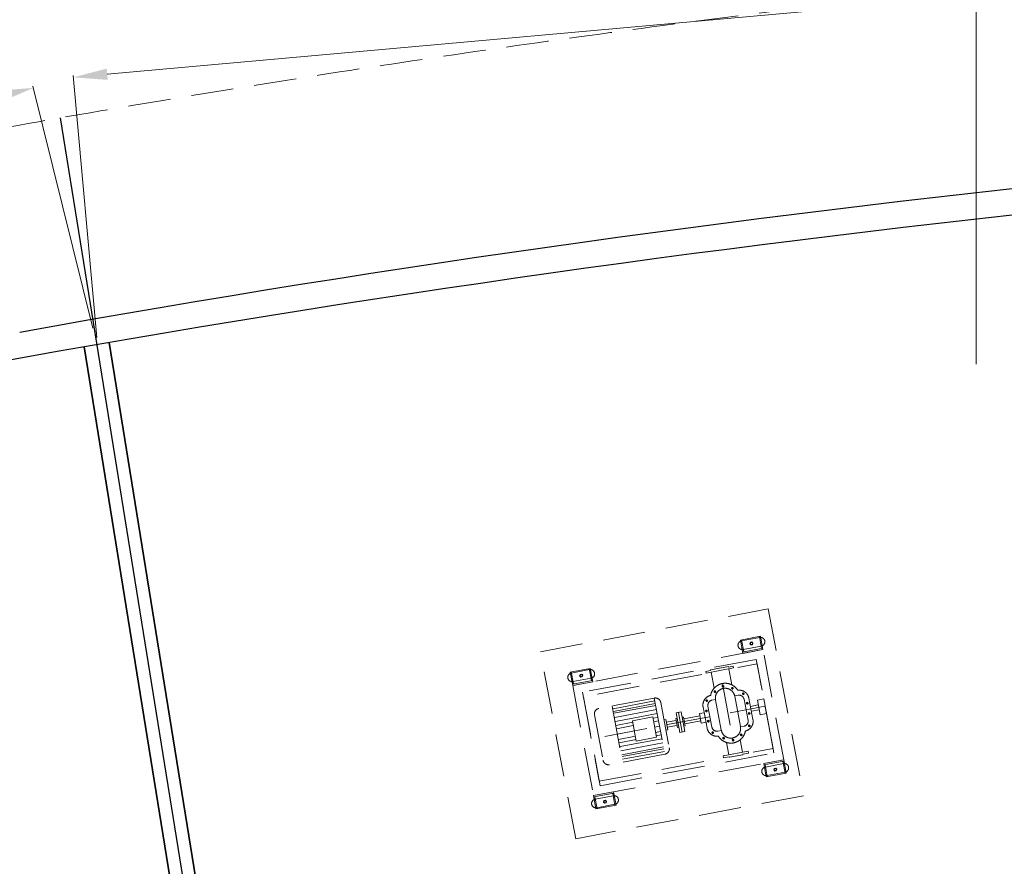
# Model space of a CAD drawing. Units: inches. Extents: x 55350 to 617922, y -514729 to 36943.
# Drawn here: x 253453 to 259244, y -326316 to -321336 of the extents above; entities that cross this region are included whole.
import ezdxf

# ---------------------------------------------------------------- set-up
doc = ezdxf.new("R2010")
doc.units = ezdxf.units.IN
doc.header["$LTSCALE"] = 500
doc.header["$MEASUREMENT"] = 0
doc.header["$PDMODE"] = 3
for name, pattern in [('0', [0]), ('CENTERX2', [4, 2.5, -0.5, 0.5, -0.5]), ('HIDDENX2', [0.75, 0.5, -0.25])]:
    doc.linetypes.add(name, pattern=pattern)
for name, color, linetype in [('21', 7, 'Continuous'), ('LINE', 7, 'Continuous'), ('WALLP', 8, 'Continuous')]:
    doc.layers.add(name, color=color, linetype=linetype)
for name, color, linetype, lineweight in [('CNTRE', 8, 'CENTERX2', 9), ('ER', 6, 'Continuous', 20), ('HIDDEN', 8, 'HIDDENX2', 13), ('tngga', 5, 'Continuous', 25), ('WALL', 1, 'Continuous', 35)]:
    doc.layers.add(name, color=color, linetype=linetype, lineweight=lineweight)
doc.styles.add('Schedule', font='GOTHIC.TTF', dxfattribs={"height": 250})
doc.dimstyles.new('aku', dxfattribs={"dimtxt": 250, "dimasz": 200, "dimexe": 10, "dimexo": 100, "dimgap": 70, "dimtad": 1, "dimdec": 0, "dimzin": 0, "dimdsep": 46, "dimtxsty": 'Schedule', "dimblk": 'ARCHTICK', "dimcen": -1, "dimdle": 10, "dimclrd": 8, "dimclre": 8, "dimclrt": 6, "dimadec": 0, "dimazin": 0, "dimtfac": 0.4, "dimtdec": 0, "dimtix": 1, "dimtmove": 0, "dimatfit": 3, "dimfxl": 0, "dimtolj": 1, "dimtzin": 0, "dimlwd": 13, "dimlwe": 13, "dimarcsym": 0})

# ---------------------------------------------------------------- blocks, each defined once
blk = doc.blocks.new('*D1251')
at = {"layer": 'Defpoints', "color": 0}
for p in [(253532.9, -321737.6), (253906, -323247.9), (242428.2, -326083.5)]:
    blk.add_point(p, dxfattribs=at)
at = {"layer": 'WALLP', "color": 8, "lineweight": 13}
for p, q in [((253882.1, -323150.9), (253530.5, -321727.9)), ((242249.3, -324525.3), (253338.8, -321785.6)), ((242404.2, -325986.4), (242052.7, -324563.5))]:
    blk.add_line(p, q, dxfattribs=at)
at = {"layer": 'WALLP', "color": 8}
for points in [[(253330.8, -321753.3), (253346.8, -321818), (253532.9, -321737.6)], [(242241.3, -324492.9), (242257.3, -324557.6), (242055.1, -324573.2)]]:
    blk.add_solid(points, dxfattribs=at)
at = {"layer": 'WALLP', "color": 6, "insert": (247745.7, -322960), "char_height": 250, "attachment_point": 5, "rotation": 13.87696, "style": 'Schedule'}
blk.add_mtext('\\A1;11820', dxfattribs=at)
blk = doc.blocks.new('*D1252')
at = {"layer": 'Defpoints', "color": 0}
for p in [(264967.2, -320666.9), (265114, -322297.3), (253915.3, -323305.6)]:
    blk.add_point(p, dxfattribs=at)
at = {"layer": 'WALLP', "color": 8, "lineweight": 13}
for p, q in [((253967.7, -321657.3), (264768, -320684.8)), ((265105, -322197.7), (264966.3, -320656.9)), ((253906.4, -323206), (253767.6, -321665.2))]:
    blk.add_line(p, q, dxfattribs=at)
at = {"layer": 'WALLP', "color": 8}
for points in [[(264765, -320651.6), (264771, -320718), (264967.2, -320666.9)], [(253964.7, -321624.1), (253970.7, -321690.5), (253768.5, -321675.2)]]:
    blk.add_solid(points, dxfattribs=at)
at = {"layer": 'WALLP', "color": 6, "insert": (259349.8, -320970.5), "char_height": 250, "attachment_point": 5, "rotation": 5.14508, "style": 'Schedule'}
blk.add_mtext('\\A1;11240', dxfattribs=at)

msp = doc.modelspace()

# ---------------------------------------------------------------- linework, layer by layer
at = {"layer": '21', "color": 5, "linetype": '0'}
for centre, radius, start, end in [((268650.1, -407634.4), 85815.4, 91.251182, 100.200539), ((268750.9, -408805.3), 86835.6, 91.300806, 100.129196), ((268693.4, -407731.8), 85768.9, 100.217459, 129.151012)]:
    msp.add_arc(centre, radius, start, end, dxfattribs=at)
at = {"layer": 'CNTRE'}
msp.add_arc((268456.8, -318522.1), 85410.4, 102.86486, 102.86486, dxfattribs=at)
at = {"layer": 'ER'}
msp.add_line((259077.7, -323362.7), (259077.7, -319817.3), dxfattribs=at)
at = {"layer": 'HIDDEN', "color": 251}
for p, q in [((256515.1, -325054.3), (257854.8, -324801.3)), ((257854.8, -324801.3), (258062.4, -325900.7)), ((257691.4, -324984.8), (257809.4, -324962.5)), ((257691.4, -324984.8), (257809.4, -324962.5)), ((257706.3, -325063.4), (257691.4, -324984.8)), ((257706.3, -325063.4), (257691.4, -324984.8)), ((257711.1, -325054.4), (257697.7, -324983.6)), ((257711.1, -325054.4), (257697.7, -324983.6)), ((257805, -324969.9), (257698.1, -324990)), ((257805, -324969.9), (257698.1, -324990)), ((257816.4, -325034.5), (257803.1, -324963.7)), ((257816.4, -325034.5), (257803.1, -324963.7)), ((257809.4, -324962.5), (257824.2, -325041.1)), ((257809.4, -324962.5), (257824.2, -325041.1)), ((257824.2, -325041.1), (256705.2, -325252.4)), ((257824.2, -325041.1), (256705.2, -325252.4)), ((257677.7, -325019.9), (257677.7, -325019.9)), ((257677.7, -325019.9), (257677.7, -325019.9)), ((257822.7, -325033.3), (257704.8, -325055.5)), ((257822.7, -325033.3), (257704.8, -325055.5)), ((257824.2, -325041.1), (257706.3, -325063.4)), ((257824.2, -325041.1), (257706.3, -325063.4)), ((257814.5, -325020.2), (257707.6, -325040.3)), ((257814.5, -325020.2), (257707.6, -325040.3)), ((257750.3, -324998.1), (257747.3, -325006.8)), ((257750.3, -324998.1), (257747.3, -325006.8)), ((257747.3, -325006.8), (257753.3, -325013.8)), ((257747.3, -325006.8), (257753.3, -325013.8)), ((257759.4, -324996.4), (257750.3, -324998.1)), ((257759.4, -324996.4), (257750.3, -324998.1)), ((257753.3, -325013.8), (257762.4, -325012.1)), ((257753.3, -325013.8), (257762.4, -325012.1)), ((257765.4, -325003.4), (257759.4, -324996.4)), ((257765.4, -325003.4), (257759.4, -324996.4)), ((257762.4, -325012.1), (257765.4, -325003.4)), ((257762.4, -325012.1), (257765.4, -325003.4)), ((257946.4, -325688.5), (257824.2, -325041.1)), ((257946.4, -325688.5), (257824.2, -325041.1)), ((257834.9, -324990.3), (257834.9, -324990.3)), ((257834.9, -324990.3), (257834.9, -324990.3)), ((256722.7, -326153.7), (256515.1, -325054.3)), ((257784.8, -325098.9), (256762.9, -325291.8)), ((257784.8, -325098.9), (256762.9, -325291.8)), ((257888.7, -325649.1), (257784.8, -325098.9)), ((257888.7, -325649.1), (257784.8, -325098.9)), ((256808.2, -325151.6), (256690.3, -325173.8)), ((256808.2, -325151.6), (256690.3, -325173.8)), ((256697, -325179.1), (256803.9, -325158.9)), ((256697, -325179.1), (256803.9, -325158.9)), ((256815.3, -325223.5), (256801.9, -325152.8)), ((256815.3, -325223.5), (256801.9, -325152.8)), ((256823.1, -325230.2), (256808.2, -325151.6)), ((256823.1, -325230.2), (256808.2, -325151.6)), ((257651.9, -325149.3), (257490.8, -325179.7)), ((257651.9, -325149.3), (257490.8, -325179.7)), ((257515.9, -325160), (257621.3, -325140.1)), ((257515.9, -325160), (257621.3, -325140.1)), ((257516.6, -325163.7), (257515.9, -325160)), ((257516.6, -325163.7), (257515.9, -325160)), ((257621.3, -325140.1), (257622, -325143.8)), ((257621.3, -325140.1), (257622, -325143.8)), ((257622, -325143.8), (257649.9, -325138.5)), ((257622, -325143.8), (257649.9, -325138.5)), ((257624, -325154.5), (257641.8, -325248.9)), ((257624, -325154.5), (257641.8, -325248.9)), ((257649.9, -325138.5), (257651.9, -325149.3)), ((257649.9, -325138.5), (257651.9, -325149.3)), ((257789.8, -325125.2), (257677, -325146.5)), ((257789.8, -325125.2), (257677, -325146.5)), ((257883.7, -325622.8), (257789.8, -325125.2)), ((257883.7, -325622.8), (257789.8, -325125.2)), ((256676.6, -325209), (256676.6, -325209)), ((256676.6, -325209), (256676.6, -325209)), ((256690.3, -325173.8), (256705.2, -325252.4)), ((256690.3, -325173.8), (256705.2, -325252.4)), ((256710, -325243.4), (256696.6, -325172.6)), ((256710, -325243.4), (256696.6, -325172.6)), ((256706.5, -325229.4), (256813.4, -325209.2)), ((256706.5, -325229.4), (256813.4, -325209.2)), ((256746.1, -325195.9), (256749.2, -325187.1)), ((256746.1, -325195.9), (256749.2, -325187.1)), ((256752.2, -325202.9), (256746.1, -325195.9)), ((256752.2, -325202.9), (256746.1, -325195.9)), ((256749.2, -325187.1), (256758.3, -325185.4)), ((256749.2, -325187.1), (256758.3, -325185.4)), ((256761.2, -325201.1), (256752.2, -325202.9)), ((256761.2, -325201.1), (256752.2, -325202.9)), ((256758.3, -325185.4), (256764.3, -325192.4)), ((256758.3, -325185.4), (256764.3, -325192.4)), ((256764.3, -325192.4), (256761.2, -325201.1)), ((256764.3, -325192.4), (256761.2, -325201.1)), ((257464.8, -325186.6), (256767.8, -325318.2)), ((257464.8, -325186.6), (256767.8, -325318.2)), ((256833.8, -325179.3), (256833.8, -325179.3)), ((256833.8, -325179.3), (256833.8, -325179.3)), ((257488.7, -325169), (257516.6, -325163.7)), ((257488.7, -325169), (257516.6, -325163.7)), ((257490.8, -325179.7), (257488.7, -325169)), ((257490.8, -325179.7), (257488.7, -325169)), ((257518.7, -325174.4), (257536.5, -325268.8)), ((257518.7, -325174.4), (257536.5, -325268.8)), ((256703.7, -325244.6), (256821.6, -325222.3)), ((256703.7, -325244.6), (256821.6, -325222.3)), ((256705.2, -325252.4), (256823.1, -325230.2)), ((256705.2, -325252.4), (256823.1, -325230.2)), ((256705.2, -325252.4), (256827.4, -325899.8)), ((256705.2, -325252.4), (256827.4, -325899.8)), ((257583.7, -325254.7), (257587.7, -325251.2)), ((257583.7, -325254.7), (257587.7, -325251.2)), ((257584.7, -325259.9), (257583.7, -325254.7)), ((257584.7, -325259.9), (257583.7, -325254.7)), ((257589.7, -325261.6), (257584.7, -325259.9)), ((257589.7, -325261.6), (257584.7, -325259.9)), ((257585.7, -325240.7), (257651.6, -325589.7)), ((257585.7, -325240.7), (257651.6, -325589.7)), ((257585.7, -325240.7), (257651.6, -325589.7)), ((257585.7, -325240.7), (257651.6, -325589.7)), ((257587.7, -325251.2), (257592.7, -325253)), ((257587.7, -325251.2), (257592.7, -325253)), ((257593.7, -325258.2), (257589.7, -325261.6)), ((257593.7, -325258.2), (257589.7, -325261.6)), ((257592.7, -325253), (257593.7, -325258.2)), ((257592.7, -325253), (257593.7, -325258.2)), ((257639.4, -325266.8), (257643.4, -325263.3)), ((257639.4, -325266.8), (257643.4, -325263.3)), ((257640.4, -325272), (257639.4, -325266.8)), ((257640.4, -325272), (257639.4, -325266.8)), ((257645.4, -325273.7), (257640.4, -325272)), ((257645.4, -325273.7), (257640.4, -325272)), ((257643.4, -325263.3), (257648.4, -325265.1)), ((257643.4, -325263.3), (257648.4, -325265.1)), ((257649.4, -325270.3), (257645.4, -325273.7)), ((257649.4, -325270.3), (257645.4, -325273.7)), ((257648.4, -325265.1), (257649.4, -325270.3)), ((257648.4, -325265.1), (257649.4, -325270.3)), ((256762.9, -325291.8), (256866.8, -325842.1)), ((256762.9, -325291.8), (256866.8, -325842.1)), ((256767.8, -325318.2), (256861.8, -325815.8)), ((256767.8, -325318.2), (256861.8, -325815.8)), ((257185.2, -325326.1), (256859, -325387.7)), ((257185.2, -325326.1), (256859, -325387.7)), ((257185.2, -325326.1), (257247.5, -325656.2)), ((257185.2, -325326.1), (257247.5, -325656.2)), ((257492.6, -325335.9), (257488.6, -325339.3)), ((257492.6, -325335.9), (257488.6, -325339.3)), ((257497.6, -325337.6), (257492.6, -325335.9)), ((257497.6, -325337.6), (257492.6, -325335.9)), ((257524.3, -325338.7), (257545.1, -325334.8)), ((257524.3, -325338.7), (257545.1, -325334.8)), ((257540.3, -325282.8), (257536.3, -325286.3)), ((257540.3, -325282.8), (257536.3, -325286.3)), ((257536.3, -325286.3), (257537.3, -325291.5)), ((257536.3, -325286.3), (257537.3, -325291.5)), ((257537.3, -325291.5), (257542.3, -325293.2)), ((257537.3, -325291.5), (257542.3, -325293.2)), ((257545.3, -325284.6), (257540.3, -325282.8)), ((257545.3, -325284.6), (257540.3, -325282.8)), ((257542.3, -325293.2), (257546.3, -325289.8)), ((257542.3, -325293.2), (257546.3, -325289.8)), ((257546.3, -325289.8), (257545.3, -325284.6)), ((257546.3, -325289.8), (257545.3, -325284.6)), ((257678.7, -325309.6), (257657.9, -325313.5)), ((257678.7, -325309.6), (257657.9, -325313.5)), ((257658.2, -325315.3), (257691.9, -325493.8)), ((257658.2, -325315.3), (257691.9, -325493.8)), ((257703.2, -325298.8), (257707.2, -325295.4)), ((257703.2, -325298.8), (257707.2, -325295.4)), ((257704.1, -325304), (257703.2, -325298.8)), ((257704.1, -325304), (257703.2, -325298.8)), ((257709.1, -325305.8), (257704.1, -325304)), ((257709.1, -325305.8), (257704.1, -325304)), ((257707.2, -325295.4), (257712.2, -325297.1)), ((257707.2, -325295.4), (257712.2, -325297.1)), ((257713.1, -325302.3), (257709.1, -325305.8)), ((257713.1, -325302.3), (257709.1, -325305.8)), ((257712.2, -325297.1), (257713.1, -325302.3)), ((257712.2, -325297.1), (257713.1, -325302.3)), ((257713, -325333), (257736.5, -325457.3)), ((257713, -325333), (257736.5, -325457.3)), ((257741.9, -325327.5), (257765.4, -325451.8)), ((257741.9, -325327.5), (257765.4, -325451.8)), ((257828.6, -325330.7), (257791.4, -325337.7)), ((257828.6, -325330.7), (257791.4, -325337.7)), ((257828.6, -325330.7), (257845, -325417.3)), ((257828.6, -325330.7), (257845, -325417.3)), ((256895, -325551.8), (257836.8, -325374)), ((256895, -325551.8), (257836.8, -325374)), ((256936.9, -325372.9), (256999.2, -325703.1)), ((256936.9, -325372.9), (256999.2, -325703.1)), ((257188.3, -325342.5), (256940, -325389.4)), ((257188.3, -325342.5), (256940, -325389.4)), ((257191.2, -325358), (256942.9, -325404.9)), ((257191.2, -325358), (256942.9, -325404.9)), ((257193.3, -325369.2), (256945.1, -325416.1)), ((257193.3, -325369.2), (256945.1, -325416.1)), ((257197.8, -325393.2), (256949.6, -325440.1)), ((257197.8, -325393.2), (256949.6, -325440.1)), ((257222.9, -325351.8), (257273.3, -325618.5)), ((257222.9, -325351.8), (257273.3, -325618.5)), ((257472, -325378.5), (257495.5, -325502.8)), ((257472, -325378.5), (257495.5, -325502.8)), ((257488.6, -325339.3), (257489.6, -325344.5)), ((257488.6, -325339.3), (257489.6, -325344.5)), ((257489.6, -325344.5), (257494.6, -325346.3)), ((257489.6, -325344.5), (257494.6, -325346.3)), ((257494.6, -325346.3), (257498.6, -325342.8)), ((257494.6, -325346.3), (257498.6, -325342.8)), ((257498.6, -325342.8), (257497.6, -325337.6)), ((257498.6, -325342.8), (257497.6, -325337.6)), ((257500.9, -325373.1), (257524.3, -325497.3)), ((257500.9, -325373.1), (257524.3, -325497.3)), ((257545.4, -325336.6), (257579.2, -325515.1)), ((257545.4, -325336.6), (257579.2, -325515.1)), ((257731, -325351), (257727, -325354.5)), ((257731, -325351), (257727, -325354.5)), ((257727, -325354.5), (257728, -325359.7)), ((257727, -325354.5), (257728, -325359.7)), ((257728, -325359.7), (257733, -325361.4)), ((257728, -325359.7), (257733, -325361.4)), ((257736, -325352.8), (257731, -325351)), ((257736, -325352.8), (257731, -325351)), ((257733, -325361.4), (257737, -325358)), ((257733, -325361.4), (257737, -325358)), ((257737, -325358), (257736, -325352.8)), ((257737, -325358), (257736, -325352.8)), ((257796.9, -325366.6), (257750.9, -325375.2)), ((257796.9, -325366.6), (257750.9, -325375.2)), ((257791.4, -325337.7), (257807.8, -325424.3)), ((257791.4, -325337.7), (257807.8, -325424.3)), ((256833.2, -325425.4), (256883.6, -325692.1)), ((256833.2, -325425.4), (256883.6, -325692.1)), ((257202.4, -325417.1), (256954.1, -325464)), ((257202.4, -325417.1), (256954.1, -325464)), ((257175.6, -325437.2), (257056.6, -325459.7)), ((257175.6, -325437.2), (257056.6, -325459.7)), ((257198.1, -325556.2), (257175.6, -325437.2)), ((257198.1, -325556.2), (257175.6, -325437.2)), ((257206.6, -325439.7), (257177.2, -325445.2)), ((257206.6, -325439.7), (257177.2, -325445.2)), ((257319.5, -325444.7), (257310.8, -325446.4)), ((257319.5, -325444.7), (257310.8, -325446.4)), ((257310.8, -325446.4), (257320.7, -325498.4)), ((257310.8, -325446.4), (257320.7, -325498.4)), ((257342.4, -325407.5), (257313.5, -325413)), ((257342.4, -325407.5), (257313.5, -325413)), ((257313.5, -325413), (257335.3, -325528.5)), ((257313.5, -325413), (257335.3, -325528.5)), ((257327.9, -325410.2), (257349.8, -325525.8)), ((257327.9, -325410.2), (257349.8, -325525.8)), ((257342.4, -325407.5), (257364.2, -325523.1)), ((257342.4, -325407.5), (257364.2, -325523.1)), ((257348.4, -325439.3), (257357.1, -325437.6)), ((257348.4, -325439.3), (257357.1, -325437.6)), ((257357.1, -325437.6), (257366.9, -325489.6)), ((257357.1, -325437.6), (257366.9, -325489.6)), ((257453.6, -325431.4), (257359.2, -325449.2)), ((257453.6, -325431.4), (257359.2, -325449.2)), ((257478.4, -325412.5), (257451, -325417.7)), ((257478.4, -325412.5), (257451, -325417.7)), ((257451, -325417.7), (257461.6, -325474)), ((257451, -325417.7), (257461.6, -325474)), ((257486.7, -325399.9), (257490.7, -325396.4)), ((257486.7, -325399.9), (257490.7, -325396.4)), ((257487.7, -325405.1), (257486.7, -325399.9)), ((257487.7, -325405.1), (257486.7, -325399.9)), ((257492.6, -325406.8), (257487.7, -325405.1)), ((257492.6, -325406.8), (257487.7, -325405.1)), ((257490.7, -325396.4), (257495.7, -325398.2)), ((257490.7, -325396.4), (257495.7, -325398.2)), ((257496.7, -325403.4), (257492.6, -325406.8)), ((257496.7, -325403.4), (257492.6, -325406.8)), ((257495.7, -325398.2), (257496.7, -325403.4)), ((257495.7, -325398.2), (257496.7, -325403.4)), ((257742.4, -325411.4), (257738.4, -325414.8)), ((257742.4, -325411.4), (257738.4, -325414.8)), ((257738.4, -325414.8), (257739.4, -325420)), ((257738.4, -325414.8), (257739.4, -325420)), ((257739.4, -325420), (257744.4, -325421.8)), ((257739.4, -325420), (257744.4, -325421.8)), ((257747.4, -325413.1), (257742.4, -325411.4)), ((257747.4, -325413.1), (257742.4, -325411.4)), ((257744.4, -325421.8), (257748.4, -325418.3)), ((257744.4, -325421.8), (257748.4, -325418.3)), ((257748.4, -325418.3), (257747.4, -325413.1)), ((257748.4, -325418.3), (257747.4, -325413.1)), ((257802.3, -325395.5), (257756.4, -325404.1)), ((257802.3, -325395.5), (257756.4, -325404.1)), ((257845, -325417.3), (257807.8, -325424.3)), ((257845, -325417.3), (257807.8, -325424.3)), ((257058.1, -325467.7), (256958.4, -325486.6)), ((257058.1, -325467.7), (256958.4, -325486.6)), ((257061.8, -325487.4), (256962.1, -325506.3)), ((257061.8, -325487.4), (256962.1, -325506.3)), ((257056.6, -325459.7), (257079.1, -325578.7)), ((257056.6, -325459.7), (257079.1, -325578.7)), ((257210.3, -325459.4), (257180.9, -325465)), ((257210.3, -325459.4), (257180.9, -325465)), ((257216.3, -325491.1), (257186.9, -325496.7)), ((257216.3, -325491.1), (257186.9, -325496.7)), ((257252.5, -325452.6), (257242.3, -325454.5)), ((257252.5, -325452.6), (257242.3, -325454.5)), ((257252.5, -325452.6), (257264.1, -325513.8)), ((257252.5, -325452.6), (257264.1, -325513.8)), ((257313, -325457.9), (257255.6, -325468.8)), ((257313, -325457.9), (257255.6, -325468.8)), ((257318.5, -325486.8), (257261, -325497.7)), ((257318.5, -325486.8), (257261, -325497.7)), ((257329.3, -325496.7), (257320.7, -325498.4)), ((257329.3, -325496.7), (257320.7, -325498.4)), ((257358.2, -325491.3), (257366.9, -325489.6)), ((257358.2, -325491.3), (257366.9, -325489.6)), ((257459, -325460.3), (257364.7, -325478.1)), ((257459, -325460.3), (257364.7, -325478.1)), ((257489, -325468.8), (257461.6, -325474)), ((257489, -325468.8), (257461.6, -325474)), ((257498.1, -325460.2), (257502.1, -325456.7)), ((257498.1, -325460.2), (257502.1, -325456.7)), ((257499, -325465.4), (257498.1, -325460.2)), ((257499, -325465.4), (257498.1, -325460.2)), ((257504, -325467.1), (257499, -325465.4)), ((257504, -325467.1), (257499, -325465.4)), ((257502.1, -325456.7), (257507.1, -325458.5)), ((257502.1, -325456.7), (257507.1, -325458.5)), ((257508, -325463.7), (257504, -325467.1)), ((257508, -325463.7), (257504, -325467.1)), ((257507.1, -325458.5), (257508, -325463.7)), ((257507.1, -325458.5), (257508, -325463.7)), ((257713.1, -325491.6), (257692.3, -325495.6)), ((257713.1, -325491.6), (257692.3, -325495.6)), ((257742.8, -325484.1), (257738.8, -325487.5)), ((257742.8, -325484.1), (257738.8, -325487.5)), ((257738.8, -325487.5), (257739.8, -325492.7)), ((257738.8, -325487.5), (257739.8, -325492.7)), ((257739.8, -325492.7), (257744.8, -325494.5)), ((257739.8, -325492.7), (257744.8, -325494.5)), ((257747.8, -325485.8), (257742.8, -325484.1)), ((257747.8, -325485.8), (257742.8, -325484.1)), ((257744.8, -325494.5), (257748.8, -325491)), ((257744.8, -325494.5), (257748.8, -325491)), ((257748.8, -325491), (257747.8, -325485.8)), ((257748.8, -325491), (257747.8, -325485.8)), ((257067.8, -325519.2), (256968.1, -325538)), ((257067.8, -325519.2), (256968.1, -325538)), ((257073.8, -325550.9), (256974.1, -325569.8)), ((257073.8, -325550.9), (256974.1, -325569.8)), ((257230.3, -325565.2), (256982.1, -325612)), ((257230.3, -325565.2), (256982.1, -325612)), ((257079.1, -325578.7), (257198.1, -325556.2)), ((257079.1, -325578.7), (257198.1, -325556.2)), ((257222.3, -325522.9), (257192.9, -325528.5)), ((257222.3, -325522.9), (257192.9, -325528.5)), ((257226.1, -325542.6), (257196.6, -325548.2)), ((257226.1, -325542.6), (257196.6, -325548.2)), ((257264.1, -325513.8), (257253.9, -325515.8)), ((257264.1, -325513.8), (257253.9, -325515.8)), ((257364.2, -325523.1), (257335.3, -325528.5)), ((257364.2, -325523.1), (257335.3, -325528.5)), ((257524.2, -325528), (257528.2, -325524.6)), ((257524.2, -325528), (257528.2, -325524.6)), ((257525.2, -325533.2), (257524.2, -325528)), ((257525.2, -325533.2), (257524.2, -325528)), ((257530.2, -325535), (257525.2, -325533.2)), ((257530.2, -325535), (257525.2, -325533.2)), ((257528.2, -325524.6), (257533.2, -325526.3)), ((257528.2, -325524.6), (257533.2, -325526.3)), ((257534.2, -325531.5), (257530.2, -325535)), ((257534.2, -325531.5), (257530.2, -325535)), ((257533.2, -325526.3), (257534.2, -325531.5)), ((257533.2, -325526.3), (257534.2, -325531.5)), ((257558.7, -325520.8), (257579.5, -325516.9)), ((257558.7, -325520.8), (257579.5, -325516.9)), ((257588, -325560.1), (257592, -325556.6)), ((257588, -325560.1), (257592, -325556.6)), ((257589, -325565.3), (257588, -325560.1)), ((257589, -325565.3), (257588, -325560.1)), ((257594, -325567), (257589, -325565.3)), ((257594, -325567), (257589, -325565.3)), ((257592, -325556.6), (257597, -325558.4)), ((257592, -325556.6), (257597, -325558.4)), ((257598, -325563.6), (257594, -325567)), ((257598, -325563.6), (257594, -325567)), ((257597, -325558.4), (257598, -325563.6)), ((257597, -325558.4), (257598, -325563.6)), ((257695.1, -325537.1), (257691.1, -325540.6)), ((257695.1, -325537.1), (257691.1, -325540.6)), ((257691.1, -325540.6), (257692.1, -325545.8)), ((257691.1, -325540.6), (257692.1, -325545.8)), ((257692.1, -325545.8), (257697.1, -325547.5)), ((257692.1, -325545.8), (257697.1, -325547.5)), ((257700.1, -325538.9), (257695.1, -325537.1)), ((257700.1, -325538.9), (257695.1, -325537.1)), ((257697.1, -325547.5), (257701.1, -325544.1)), ((257697.1, -325547.5), (257701.1, -325544.1)), ((257701.1, -325544.1), (257700.1, -325538.9)), ((257701.1, -325544.1), (257700.1, -325538.9)), ((257077.6, -325570.7), (256977.8, -325589.5)), ((257077.6, -325570.7), (256977.8, -325589.5)), ((257234.8, -325589.1), (256986.6, -325636)), ((257234.8, -325589.1), (256986.6, -325636)), ((257239.4, -325613), (256991.1, -325659.9)), ((257239.4, -325613), (256991.1, -325659.9)), ((257241.5, -325624.3), (256993.2, -325671.2)), ((257241.5, -325624.3), (256993.2, -325671.2)), ((257624, -325660.2), (257610.3, -325587.4)), ((257624, -325660.2), (257610.3, -325587.4)), ((257647.7, -325568.7), (257643.7, -325572.2)), ((257647.7, -325568.7), (257643.7, -325572.2)), ((257643.7, -325572.2), (257644.6, -325577.4)), ((257643.7, -325572.2), (257644.6, -325577.4)), ((257644.6, -325577.4), (257649.6, -325579.1)), ((257644.6, -325577.4), (257649.6, -325579.1)), ((257652.7, -325570.5), (257647.7, -325568.7)), ((257652.7, -325570.5), (257647.7, -325568.7)), ((257649.6, -325579.1), (257653.7, -325575.7)), ((257649.6, -325579.1), (257653.7, -325575.7)), ((257653.7, -325575.7), (257652.7, -325570.5)), ((257653.7, -325575.7), (257652.7, -325570.5)), ((257703, -325645.2), (257689.3, -325572.5)), ((257703, -325645.2), (257689.3, -325572.5)), ((257766.9, -325644.9), (257883.7, -325622.8)), ((257766.9, -325644.9), (257883.7, -325622.8)), ((256861.8, -325815.8), (257566.5, -325682.7)), ((256861.8, -325815.8), (257566.5, -325682.7)), ((256866.8, -325842.1), (257888.7, -325649.1)), ((256866.8, -325842.1), (257888.7, -325649.1)), ((257247.5, -325656.2), (256921.3, -325717.8)), ((257247.5, -325656.2), (256921.3, -325717.8)), ((257244.4, -325639.8), (256996.1, -325686.7)), ((257244.4, -325639.8), (256996.1, -325686.7)), ((257590.2, -325666.5), (257736.9, -325638.8)), ((257590.2, -325666.5), (257736.9, -325638.8)), ((257592.2, -325677.3), (257590.2, -325666.5)), ((257592.2, -325677.3), (257590.2, -325666.5)), ((257626.1, -325670.9), (257592.2, -325677.3)), ((257626.1, -325670.9), (257592.2, -325677.3)), ((257626.8, -325674.6), (257626.1, -325670.9)), ((257626.8, -325674.6), (257626.1, -325670.9)), ((257705.8, -325659.7), (257626.8, -325674.6)), ((257705.8, -325659.7), (257626.8, -325674.6)), ((257738.9, -325649.6), (257705.1, -325656)), ((257738.9, -325649.6), (257705.1, -325656)), ((257705.1, -325656), (257705.8, -325659.7)), ((257705.1, -325656), (257705.8, -325659.7)), ((257736.9, -325638.8), (257738.9, -325649.6)), ((257736.9, -325638.8), (257738.9, -325649.6)), ((256827.4, -325899.8), (257946.4, -325688.5)), ((256827.4, -325899.8), (257946.4, -325688.5)), ((257946.4, -325688.5), (257828.5, -325710.8)), ((257946.4, -325688.5), (257828.5, -325710.8)), ((257828.5, -325710.8), (257843.4, -325789.4)), ((257828.5, -325710.8), (257843.4, -325789.4)), ((257947.9, -325696.4), (257830, -325718.6)), ((257947.9, -325696.4), (257830, -325718.6)), ((257836.3, -325717.5), (257849.7, -325788.2)), ((257836.3, -325717.5), (257849.7, -325788.2)), ((257945.1, -325711.6), (257838.2, -325731.8)), ((257945.1, -325711.6), (257838.2, -325731.8)), ((257887.3, -325748.5), (257890.4, -325739.8)), ((257887.3, -325748.5), (257890.4, -325739.8)), ((257890.4, -325739.8), (257899.4, -325738.1)), ((257890.4, -325739.8), (257899.4, -325738.1)), ((257899.4, -325738.1), (257905.5, -325745.1)), ((257899.4, -325738.1), (257905.5, -325745.1)), ((257941.6, -325697.6), (257955, -325768.3)), ((257941.6, -325697.6), (257955, -325768.3)), ((257961.3, -325767.1), (257946.4, -325688.5)), ((257961.3, -325767.1), (257946.4, -325688.5)), ((257975, -325732), (257975, -325732)), ((257975, -325732), (257975, -325732)), ((257817.8, -325761.7), (257817.8, -325761.7)), ((257817.8, -325761.7), (257817.8, -325761.7)), ((257843.4, -325789.4), (257961.3, -325767.1)), ((257843.4, -325789.4), (257961.3, -325767.1)), ((257954.6, -325761.9), (257847.7, -325782.1)), ((257954.6, -325761.9), (257847.7, -325782.1)), ((257893.3, -325755.5), (257887.3, -325748.5)), ((257893.3, -325755.5), (257887.3, -325748.5)), ((257902.4, -325753.8), (257893.3, -325755.5)), ((257902.4, -325753.8), (257893.3, -325755.5)), ((257905.5, -325745.1), (257902.4, -325753.8)), ((257905.5, -325745.1), (257902.4, -325753.8)), ((258062.4, -325900.7), (256722.7, -326153.7)), ((256827.4, -325899.8), (256945.3, -325877.6)), ((256827.4, -325899.8), (256945.3, -325877.6)), ((256842.2, -325978.4), (256827.4, -325899.8)), ((256842.2, -325978.4), (256827.4, -325899.8)), ((256828.9, -325907.7), (256946.8, -325885.4)), ((256828.9, -325907.7), (256946.8, -325885.4)), ((256835.2, -325906.5), (256848.5, -325977.2)), ((256835.2, -325906.5), (256848.5, -325977.2)), ((256837.1, -325920.8), (256944, -325900.6)), ((256837.1, -325920.8), (256944, -325900.6)), ((256940.5, -325886.6), (256953.9, -325957.4)), ((256940.5, -325886.6), (256953.9, -325957.4)), ((256945.3, -325877.6), (256960.2, -325956.2)), ((256945.3, -325877.6), (256960.2, -325956.2)), ((256816.7, -325950.7), (256816.7, -325950.7)), ((256816.7, -325950.7), (256816.7, -325950.7)), ((256960.2, -325956.2), (256842.2, -325978.4)), ((256960.2, -325956.2), (256842.2, -325978.4)), ((256846.6, -325971.1), (256953.5, -325950.9)), ((256846.6, -325971.1), (256953.5, -325950.9)), ((256889.2, -325928.9), (256886.2, -325937.6)), ((256889.2, -325928.9), (256886.2, -325937.6)), ((256886.2, -325937.6), (256892.2, -325944.6)), ((256886.2, -325937.6), (256892.2, -325944.6)), ((256898.3, -325927.1), (256889.2, -325928.9)), ((256898.3, -325927.1), (256889.2, -325928.9)), ((256892.2, -325944.6), (256901.3, -325942.9)), ((256892.2, -325944.6), (256901.3, -325942.9)), ((256904.3, -325934.1), (256898.3, -325927.1)), ((256904.3, -325934.1), (256898.3, -325927.1)), ((256901.3, -325942.9), (256904.3, -325934.1)), ((256901.3, -325942.9), (256904.3, -325934.1)), ((256973.9, -325921), (256973.9, -325921)), ((256973.9, -325921), (256973.9, -325921))]:
    msp.add_line(p, q, dxfattribs=at)
msp.add_arc((268650.1, -407634.4), 87015.4, 88.354717, 130.141103, dxfattribs=at)
at = {"layer": 'HIDDEN', "color": 251, "extrusion": (0, 0, -1)}
for centre, major_axis, start_param, end_param in [((257809.8, -324995), (19.2, -16.9), 3.804651, 5.375447), ((257809.8, -324995), (19.2, -16.9), 3.804651, 5.375447), ((257702.9, -325015.2), (19.2, -16.9), 2.233854, 3.804651), ((257702.9, -325015.2), (19.2, -16.9), 2.233854, 3.804651), ((257702.9, -325015.2), (19.2, -16.9), 0.663058, 2.233854), ((257702.9, -325015.2), (19.2, -16.9), 0.663058, 2.233854), ((257756.3, -325005.1), (4.81, -4.23), 3.804651, 10.087836), ((257756.3, -325005.1), (4.81, -4.23), 3.804651, 10.087836), ((257809.8, -324995), (19.2, -16.9), -0.907738, 0.663058), ((257809.8, -324995), (19.2, -16.9), -0.907738, 0.663058), ((256808.7, -325184), (19.2, -16.9), 3.804651, 5.375447), ((256808.7, -325184), (19.2, -16.9), 3.804651, 5.375447), ((256701.8, -325204.2), (19.2, -16.9), 2.233854, 3.804651), ((256701.8, -325204.2), (19.2, -16.9), 2.233854, 3.804651), ((256701.8, -325204.2), (19.2, -16.9), 0.663058, 2.233854), ((256701.8, -325204.2), (19.2, -16.9), 0.663058, 2.233854), ((256755.2, -325194.1), (4.81, -4.23), 3.804651, 10.087836), ((256755.2, -325194.1), (4.81, -4.23), 3.804651, 10.087836), ((256808.7, -325184), (19.2, -16.9), -0.907738, 0.663058), ((256808.7, -325184), (19.2, -16.9), -0.907738, 0.663058), ((257601.8, -325325.9), (16.2, -85.3), 1.939025, 4.345914), ((257601.8, -325325.9), (16.2, -85.3), 1.939025, 4.345914), ((257601.8, -325325.9), (43.1, -37.9), 2.233854, 5.375447), ((257601.8, -325325.9), (43.1, -37.9), 2.233854, 5.375447), ((257588.7, -325256.4), (3.44, -3.03), 3.804651, 10.087836), ((257588.7, -325256.4), (3.44, -3.03), 3.804651, 10.087836), ((257588.7, -325256.4), (2.21, -1.94), 3.804651, 10.087836), ((257588.7, -325256.4), (2.21, -1.94), 3.804651, 10.087836), ((257644.4, -325268.5), (3.44, -3.03), 3.804651, 10.087836), ((257644.4, -325268.5), (3.44, -3.03), 3.804651, 10.087836), ((257644.4, -325268.5), (2.21, -1.94), 3.804651, 10.087836), ((257644.4, -325268.5), (2.21, -1.94), 3.804651, 10.087836), ((257684.1, -325338.5), (10.3, -57.9), 3.173324, 4.70258), ((257684.1, -325338.5), (10.3, -57.9), 3.173324, 4.70258), ((257191.2, -325357.8), (24.3, -21.3), 3.804651, 5.375447), ((257191.2, -325357.8), (24.3, -21.3), 3.804651, 5.375447), ((257529.8, -325367.6), (11.3, -57.7), 1.577036, 3.106293), ((257529.8, -325367.6), (11.3, -57.7), 1.577036, 3.106293), ((257541.3, -325288), (3.44, -3.03), 3.804651, 10.087836), ((257541.3, -325288), (3.44, -3.03), 3.804651, 10.087836), ((257541.3, -325288), (2.21, -1.94), 3.804651, 10.087836), ((257541.3, -325288), (2.21, -1.94), 3.804651, 10.087836), ((257684.1, -325338.5), (22.1, -19.4), 3.804651, 5.375447), ((257684.1, -325338.5), (22.1, -19.4), 3.804651, 5.375447), ((257708.2, -325300.6), (3.44, -3.03), 3.804651, 10.087836), ((257708.2, -325300.6), (3.44, -3.03), 3.804651, 10.087836), ((257708.2, -325300.6), (2.21, -1.94), 3.804651, 10.087836), ((257708.2, -325300.6), (2.21, -1.94), 3.804651, 10.087836), ((256865, -325419.4), (24.3, -21.3), 2.233854, 3.804651), ((256865, -325419.4), (24.3, -21.3), 2.233854, 3.804651), ((257493.6, -325341.1), (3.44, -3.03), 3.804651, 10.087836), ((257493.6, -325341.1), (3.44, -3.03), 3.804651, 10.087836), ((257493.6, -325341.1), (2.21, -1.94), 3.804651, 10.087836), ((257493.6, -325341.1), (2.21, -1.94), 3.804651, 10.087836), ((257529.8, -325367.6), (22.1, -19.4), 2.233854, 3.804651), ((257529.8, -325367.6), (22.1, -19.4), 2.233854, 3.804651), ((257732, -325356.2), (3.44, -3.03), 3.804651, 10.087836), ((257732, -325356.2), (3.44, -3.03), 3.804651, 10.087836), ((257732, -325356.2), (2.21, -1.94), 3.804651, 10.087836), ((257732, -325356.2), (2.21, -1.94), 3.804651, 10.087836), ((257491.7, -325401.6), (3.44, -3.03), 3.804651, 10.087836), ((257491.7, -325401.6), (3.44, -3.03), 3.804651, 10.087836), ((257491.7, -325401.6), (1.94, 2.21), 5.375447, 11.658632), ((257491.7, -325401.6), (1.94, 2.21), 5.375447, 11.658632), ((257743.4, -325416.6), (3.44, -3.03), 3.804651, 10.087836), ((257743.4, -325416.6), (3.44, -3.03), 3.804651, 10.087836), ((257743.4, -325416.6), (2.21, -1.94), 3.804651, 10.087836), ((257743.4, -325416.6), (2.21, -1.94), 3.804651, 10.087836), ((257553.2, -325491.9), (11.1, -57.7), 0.04567, 1.574926), ((257553.2, -325491.9), (11.1, -57.7), 0.04567, 1.574926), ((257503.1, -325461.9), (3.44, -3.03), 3.804651, 10.087836), ((257503.1, -325461.9), (3.44, -3.03), 3.804651, 10.087836), ((257503.1, -325461.9), (1.94, 2.21), 5.375447, 11.658632), ((257503.1, -325461.9), (1.94, 2.21), 5.375447, 11.658632), ((257553.2, -325491.9), (22.1, -19.4), 0.663058, 2.233854), ((257553.2, -325491.9), (22.1, -19.4), 0.663058, 2.233854), ((257635.5, -325504.4), (43.1, -37.9), -0.907738, 2.233854), ((257635.5, -325504.4), (43.1, -37.9), -0.907738, 2.233854), ((257707.6, -325462.7), (22.1, -19.4), -0.907738, 0.663058), ((257707.6, -325462.7), (22.1, -19.4), -0.907738, 0.663058), ((257707.6, -325462.7), (10, -57.9), 4.696844, 6.2261), ((257707.6, -325462.7), (10, -57.9), 4.696844, 6.2261), ((257743.8, -325489.3), (3.44, -3.03), 3.804651, 10.087836), ((257743.8, -325489.3), (3.44, -3.03), 3.804651, 10.087836), ((257743.8, -325489.3), (2.21, -1.94), 3.804651, 10.087836), ((257743.8, -325489.3), (2.21, -1.94), 3.804651, 10.087836), ((257529.2, -325529.8), (3.44, -3.03), 3.804651, 10.087836), ((257529.2, -325529.8), (3.44, -3.03), 3.804651, 10.087836), ((257529.2, -325529.8), (2.21, -1.94), 3.804651, 10.087836), ((257529.2, -325529.8), (2.21, -1.94), 3.804651, 10.087836), ((257635.5, -325504.4), (16.1, -85.3), -1.203, 1.20389), ((257635.5, -325504.4), (16.1, -85.3), -1.203, 1.20389), ((257593, -325561.8), (3.44, -3.03), 3.804651, 10.087836), ((257593, -325561.8), (3.44, -3.03), 3.804651, 10.087836), ((257593, -325561.8), (2.21, -1.94), 3.804651, 10.087836), ((257593, -325561.8), (2.21, -1.94), 3.804651, 10.087836), ((257696.1, -325542.3), (3.44, -3.03), 3.804651, 10.087836), ((257696.1, -325542.3), (3.44, -3.03), 3.804651, 10.087836), ((257696.1, -325542.3), (2.21, -1.94), 3.804651, 10.087836), ((257696.1, -325542.3), (2.21, -1.94), 3.804651, 10.087836), ((257241.5, -325624.5), (24.3, -21.3), -0.907738, 0.663058), ((257241.5, -325624.5), (24.3, -21.3), -0.907738, 0.663058), ((257648.7, -325573.9), (3.44, -3.03), 3.804651, 10.087836), ((257648.7, -325573.9), (3.44, -3.03), 3.804651, 10.087836), ((257648.7, -325573.9), (2.21, -1.94), 3.804651, 10.087836), ((257648.7, -325573.9), (2.21, -1.94), 3.804651, 10.087836), ((256915.3, -325686.1), (24.3, -21.3), 0.663058, 2.233854), ((256915.3, -325686.1), (24.3, -21.3), 0.663058, 2.233854), ((257842.9, -325756.9), (19.2, -16.9), 2.233854, 3.804651), ((257842.9, -325756.9), (19.2, -16.9), 2.233854, 3.804651), ((257896.4, -325746.8), (4.23, 4.81), 5.375447, 11.658632), ((257896.4, -325746.8), (4.23, 4.81), 5.375447, 11.658632), ((257949.8, -325736.7), (19.2, -16.9), 3.804651, 5.375447), ((257949.8, -325736.7), (19.2, -16.9), 3.804651, 5.375447), ((257949.8, -325736.7), (19.2, -16.9), -0.907738, 0.663058), ((257949.8, -325736.7), (19.2, -16.9), -0.907738, 0.663058), ((257842.9, -325756.9), (19.2, -16.9), 0.663058, 2.233854), ((257842.9, -325756.9), (19.2, -16.9), 0.663058, 2.233854), ((256948.7, -325925.8), (19.2, -16.9), 3.804651, 5.375447), ((256948.7, -325925.8), (19.2, -16.9), 3.804651, 5.375447), ((256841.8, -325946), (19.2, -16.9), 2.233854, 3.804651), ((256841.8, -325946), (19.2, -16.9), 2.233854, 3.804651), ((256841.8, -325946), (19.2, -16.9), 0.663058, 2.233854), ((256841.8, -325946), (19.2, -16.9), 0.663058, 2.233854), ((256895.3, -325935.9), (4.81, -4.23), 3.804651, 10.087836), ((256895.3, -325935.9), (4.81, -4.23), 3.804651, 10.087836), ((256948.7, -325925.8), (19.2, -16.9), -0.907738, 0.663058), ((256948.7, -325925.8), (19.2, -16.9), -0.907738, 0.663058)]:
    msp.add_ellipse(centre, major_axis=major_axis, ratio=1, start_param=start_param, end_param=end_param, dxfattribs=at)
at = {"layer": 'HIDDEN', "color": 251}
for points in [[(257622, -325143.8), (257621.3, -325140.1), (257516.6, -325163.7), (257515.9, -325160)], [(257622, -325143.8), (257621.3, -325140.1), (257516.6, -325163.7), (257515.9, -325160)], [(257705.8, -325659.7), (257705.1, -325656), (257626.8, -325674.6), (257626.1, -325670.9)], [(257705.8, -325659.7), (257705.1, -325656), (257626.8, -325674.6), (257626.1, -325670.9)]]:
    msp.add_solid(points, dxfattribs=at)
at = {"layer": 'LINE', "color": 251, "linetype": 'ByBlock'}
msp.add_line((253690.9, -321914.5), (255943.2, -335876.2), dxfattribs=at)
at = {"layer": 'tngga'}
msp.add_arc((268316.3, -318371), 80135.4, 128.014592, 128.014592, dxfattribs=at)
at = {"layer": 'WALL'}
for p, q in [((253979.9, -323235.1), (255712.9, -333977.7)), ((253832.1, -323260.8), (255572.9, -334051.3))]:
    msp.add_line(p, q, dxfattribs=at)

# ---------------------------------------------------------------- dimensions: what is measured, and where the dimension line sits
at = {"layer": 'WALLP'}
dim = msp.add_aligned_dim(p1=(253915.3, -323305.6), p2=(265114, -322297.3), distance=1637, text='11240', dimstyle='aku', override={"dimtad": 2, "dimpost": '\\X', "dimsah": 1}, dxfattribs=at)
dim.commit()
dim.dimension.update_dxf_attribs({"geometry": '*D1252', "text_midpoint": (259349.8, -320970.5)})
dim = msp.add_linear_dim(base=(253532.9, -321737.6), p1=(242428.2, -326083.5), p2=(253906, -323247.9), angle=13.87696, text='11820', dimstyle='aku', override={"dimtad": 2, "dimpost": '\\X', "dimsah": 1}, dxfattribs=at)
dim.commit()
dim.dimension.update_dxf_attribs({"geometry": '*D1251', "text_midpoint": (247794, -323155.4), "dimtype": 161})

doc.saveas('drawing.dxf')
